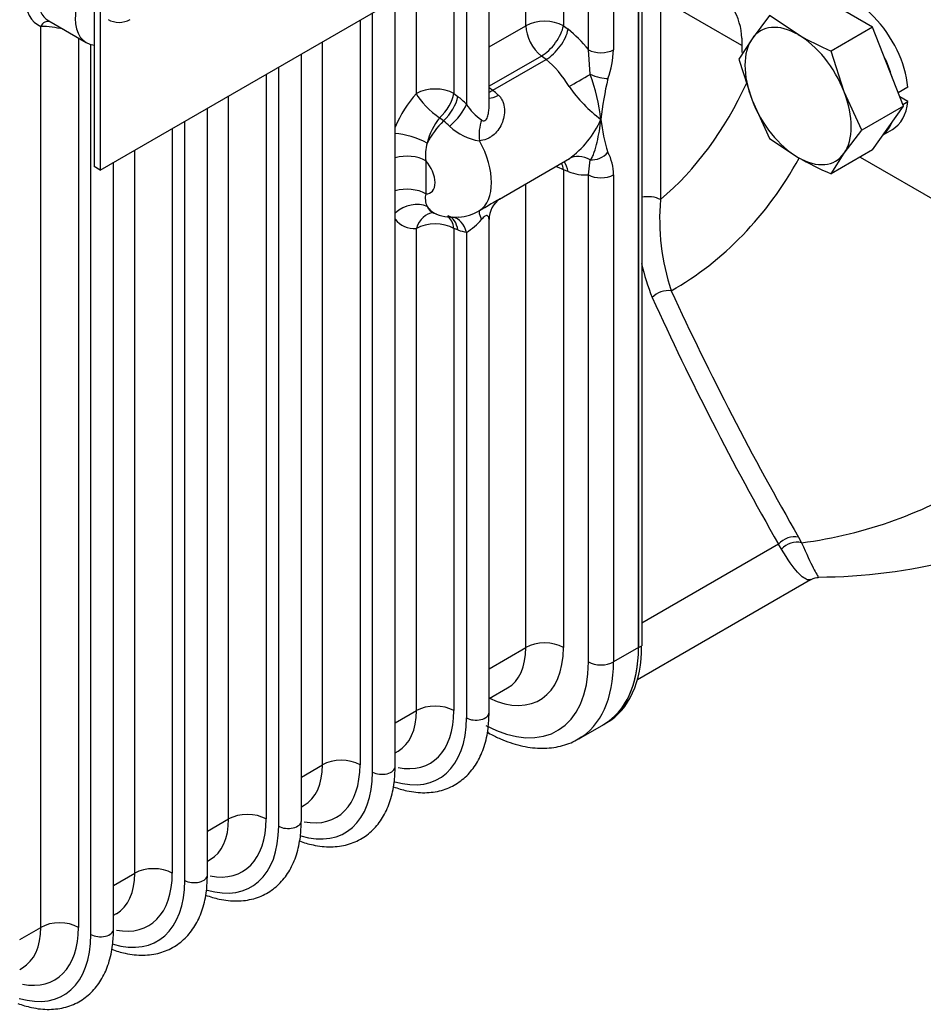
# Model space of a CAD drawing. Units: millimetres. Extents: x 0 to 289, y 0 to 202.
# Drawn here: x 81 to 97, y 21 to 39 of the extents above; entities that cross this region are included whole.
import ezdxf
from ezdxf import colors
from ezdxf.entities.mleader import LeaderData, LeaderLine
from ezdxf.lldxf.tags import DXFTag
from ezdxf.math import Vec2, Vec3

# ---------------------------------------------------------------- set-up
doc = ezdxf.new("R2010")
doc.units = ezdxf.units.MM
for name, color, linetype in [('13810037', 7, 'Continuous'), ('17111061_TORNILL', 7, 'Continuous'), ('22510001_CARCASA', 7, 'Continuous'), ('22510003_JUNTA', 7, 'Continuous'), ('22510004__PLACA_', 7, 'Continuous'), ('22513002_CUERPO_', 7, 'Continuous'), ('DIAMETROM10_DIN1', 7, 'Continuous'), ('DIN-933_M10_X_30', 7, 'Continuous'), ('Predeterminado', 7, 'Continuous')]:
    doc.layers.add(name, color=color, linetype=linetype)
tags = doc.linetypes.add('HIDDEN2', pattern=[4.7625, 3.175, -1.5875]).pattern_tags.tags
tags[6:7] = [DXFTag(74, 4), DXFTag(75, 0), DXFTag(340, '0'), DXFTag(46, 0.0), DXFTag(50, 0.0), DXFTag(44, 0.0), DXFTag(45, 0.0)]
tags[4:5] = [DXFTag(74, 4), DXFTag(75, 0), DXFTag(340, '0'), DXFTag(46, 0.0), DXFTag(50, 0.0), DXFTag(44, 0.0), DXFTag(45, 0.0)]

# ---------------------------------------------------------------- blocks, each defined once
blk = doc.blocks.new('SE8')
at = {"layer": '13810037', "color": 7, "linetype": 'Continuous'}
for p, q in [((93.742, 38.211), (93.742, 37.95)), ((95.881, 36.062), (97.987, 34.846))]:
    blk.add_line(p, q, dxfattribs=at)
blk.add_ellipse((93.176, 38.538), major_axis=(-0.4, 0.693), ratio=0.57735, start_param=3.926991, end_param=5.497787, dxfattribs=at)
at = {"layer": '17111061_TORNILL', "color": 7, "linetype": 'HIDDEN2'}
blk.add_arc((82.485, 38.897), 0.4, 240, 300, dxfattribs=at)
at = {"layer": '22510001_CARCASA', "color": 7, "linetype": 'HIDDEN2'}
for p, q in [((93.742, 38.08), (91.932, 39.126)), ((92.271, 38.93), (92.271, 35.291)), ((94.405, 29.057), (91.932, 27.629)), ((94.459, 28.97), (94.405, 29.057)), ((94.768, 29.185), (94.822, 29.084)), ((91.855, 26.611), (94.983, 28.417))]:
    blk.add_line(p, q, dxfattribs=at)
for centre, radius, start, end in [((96.473, 34.948), 4.216, 175.3353, 198.0373), ((96.235, 35.136), 4.419, 193.0454, 201.4428), ((142.583, 56.517), 55.454, 204.4992, 209.6813), ((144.231, 57.568), 57.028, 204.8056, 209.8478), ((95.064, 38.769), 10.306, 270.3219, 297.8753)]:
    blk.add_arc(centre, radius, start, end, dxfattribs=at)
for centre, major_axis, ratio, start_param, end_param in [((83.899, 47.944), (7.614, -13.188), 0.57735, 0.105282, 0.388736), ((84.172, 48.101), (-8.334, 14.435), 0.57735, 3.136612, 3.475588), ((92.045, 35.16), (-0.32, 0), 0.57735, 3.926991, 5.073756), ((92.348, 33.39), (-0.292, -0.131), 0.753289, 4.000524, 5.21184), ((86.512, 49.452), (-11.2, 19.399), 0.57735, 2.908477, 3.169102), ((94.631, 28.927), (-0.279, -0.157), 0.772559, 3.838009, 5.141601), ((94.685, 28.826), (-0.286, -0.143), 0.795603, 3.87534, 5.158128)]:
    blk.add_ellipse(centre, major_axis=major_axis, ratio=ratio, start_param=start_param, end_param=end_param, dxfattribs=at)
for points, knots in [([(94.822, 29.084), (94.913, 28.876), (94.981, 28.732), (95.059, 28.581), (95.08, 28.543), (95.112, 28.487), (95.123, 28.471), (95.131, 28.46), (95.133, 28.459), (95.133, 28.459)], [0, 0, 0, 0, 0.25, 0.25, 0.375, 0.375, 0.5, 0.5, 0.552073, 0.552073, 0.552073, 0.552073]), ([(94.984, 28.417), (94.974, 28.412), (94.96, 28.41), (94.899, 28.419), (94.833, 28.461), (94.669, 28.641), (94.573, 28.774), (94.459, 28.97)], [0.4146546, 0.4146546, 0.4146546, 0.4146546, 0.5, 0.5, 0.75, 0.75, 1, 1, 1, 1])]:
    blk.add_open_spline(points, degree=3, knots=knots, dxfattribs=at)
blk.add_open_spline([(94.982, 28.413), (95.053, 28.449), (95.1, 28.463), (95.123, 28.455)], degree=3, dxfattribs=at)
at = {"layer": '22510003_JUNTA', "color": 7, "linetype": 'HIDDEN2'}
for p, q in [((91.875, 39.942), (91.875, 27.19)), ((91.932, 39.909), (91.932, 27.223)), ((91.875, 27.19), (91.932, 27.223)), ((91.246, 25.799), (91.302, 25.831))]:
    blk.add_line(p, q, dxfattribs=at)
for centre, start_param in [((89.726, 28.431), 3.126529), ((89.782, 28.464), 3.141593)]:
    blk.add_ellipse(centre, major_axis=(-1.52, 2.633), ratio=0.57735, start_param=start_param, end_param=3.926991, dxfattribs=at)
at = {"layer": '22510004__PLACA_', "color": 7, "linetype": 'HIDDEN2'}
for p, q in [((82.032, 39.811), (82.032, 35.892)), ((82.145, 39.746), (82.145, 35.827)), ((82.145, 35.827), (87.576, 38.962)), ((82.145, 35.827), (82.032, 35.892))]:
    blk.add_line(p, q, dxfattribs=at)
at = {"layer": '22513002_CUERPO_', "color": 7, "linetype": 'HIDDEN2'}
for p, q in [((87.859, 37.211), (87.859, 44.931)), ((88.538, 44.931), (88.538, 37.211)), ((89.174, 36.987), (89.174, 44.935)), ((88.764, 44.837), (88.764, 37.02)), ((89.839, 38.437), (89.839, 41.411)), ((90.518, 40.163), (90.518, 38.437)), ((91.875, 27.191), (91.875, 39.942)), ((90.97, 38.003), (90.97, 39.887)), ((91.423, 39.682), (91.423, 38.003)), ((87.477, 25.035), (87.477, 38.905)), ((87.067, 24.937), (87.067, 38.668)), ((81.213, 38.523), (81.892, 38.131)), ((86.841, 38.538), (86.841, 25.068)), ((81.071, 22.128), (81.071, 38.425)), ((89.174, 38.053), (89.839, 38.437)), ((90.518, 38.437), (90.601, 38.372)), ((81.749, 38.213), (81.749, 22.128)), ((86.162, 25.068), (86.162, 38.146)), ((81.976, 21.998), (81.976, 38.097)), ((91, 37.558), (90.97, 38.003)), ((85.78, 24.055), (85.78, 37.925)), ((90.119, 37.889), (89.174, 37.343)), ((89.241, 37.269), (90.203, 37.824)), ((90.203, 37.824), (90.119, 37.889)), ((85.37, 23.957), (85.37, 37.689)), ((85.144, 37.558), (85.144, 24.088)), ((89.174, 37.321), (89.241, 37.269)), ((84.465, 24.088), (84.465, 37.166)), ((88.538, 37.211), (88.609, 37.155)), ((84.083, 23.075), (84.083, 36.945)), ((83.673, 22.978), (83.673, 36.709)), ((88.351, 36.715), (88.28, 36.771)), ((83.447, 36.578), (83.447, 23.108)), ((82.768, 23.108), (82.768, 36.186)), ((88.029, 35.996), (88.029, 35.397)), ((89.359, 35.302), (90.626, 36.033)), ((90.97, 35.741), (91, 36.012)), ((82.385, 22.096), (82.385, 35.966)), ((90.518, 35.83), (90.518, 27.191)), ((90.601, 35.799), (90.518, 35.83)), ((90.97, 26.929), (90.97, 35.741)), ((91.423, 35.741), (91.423, 26.929)), ((89.839, 27.191), (89.839, 35.579)), ((88.171, 35.05), (88.222, 35.031)), ((89.174, 26.015), (89.174, 34.932)), ((87.859, 26.048), (87.859, 34.77)), ((88.538, 34.77), (88.538, 26.048)), ((88.609, 34.743), (88.538, 34.77)), ((88.764, 34.699), (88.764, 25.917)), ((89.174, 26.807), (89.839, 27.191)), ((91.875, 27.191), (91.423, 26.929)), ((89.174, 26.266), (89.507, 26.458)), ((87.477, 25.827), (87.859, 26.048)), ((89.141, 25.656), (89.189, 25.63)), ((90.793, 25.538), (91.246, 25.799)), ((87.477, 25.286), (87.528, 25.315)), ((85.78, 24.847), (86.162, 25.068)), ((85.78, 24.306), (85.83, 24.335)), ((84.083, 23.867), (84.465, 24.088)), ((84.083, 23.326), (84.133, 23.355)), ((82.385, 22.887), (82.768, 23.108)), ((82.385, 22.346), (82.436, 22.376)), ((80.688, 21.908), (81.071, 22.128)), ((80.688, 21.367), (80.739, 21.396))]:
    blk.add_line(p, q, dxfattribs=at)
for centre, radius, start, end in [((81.071, 36.851), 1.574, 75.2141, 90.0165), ((89.741, 38.058), 1.683, 339.9171, 358.149), ((87.693, 36.329), 3.527, 6.7093, 20.3798), ((96.866, 36.163), 5.699, 166.6386, 174.1737), ((92.727, 38.805), 2.569, 214.8776, 233.4319), ((89.527, 37.474), 0.888, 210.7548, 236.5184), ((89.568, 37.471), 1.784, 306.094, 335.8525), ((94.14, 37.049), 2.96, 185.9723, 197.7491), ((89.14, 37.321), 0.977, 225.9419, 261.6562), ((88.731, 36.1), 0.71, 162.5303, 188.4887), ((90.608, 35.753), 0.814, 359.1129, 28.921), ((88.379, 35.319), 0.359, 167.415, 204.9796), ((89.624, 34.937), 0.449, 124.1902, 180.9668), ((88.567, 35.802), 0.829, 274.0975, 301.3574), ((88.52, 35.771), 0.798, 248.0651, 277.8143), ((88.225, 35.61), 1.058, 300.6264, 320.1456)]:
    blk.add_arc(centre, radius, start, end, dxfattribs=at)
for centre, major_axis, ratio, start_param, end_param in [((81.58, 39.42), (0.56, 0.97), 0.57735, 1.483621, 3.228768), ((81.693, 39.354), (0.48, 0.831), 0.57735, 1.483621, 3.141593), ((82.372, 38.962), (0.48, 0.831), 0.57735, 1.308997, 3.403392), ((81.184, 38.36), (-0.058, -0.149), 0.813396, 3.233365, 4.589877), ((90.178, 38.241), (-0.48, 0), 0.57735, 3.926991, 5.497787), ((90.178, 38.241), (-0.24, 0.416), 0.57735, 0.785398, 2.181662), ((90.178, 38.241), (-0.295, -0.378), 0.468323, 0.858678, 2.429475), ((90.262, 38.176), (-0.295, -0.378), 0.468323, 0.858678, 2.429475), ((90.404, 37.199), (-0.8, 1.386), 0.57735, 4.974188, 5.323254), ((91.196, 38.134), (0.32, 0), 0.57735, 3.926991, 5.497787), ((90.065, 37.003), (-0.56, 0.97), 0.57735, 4.72239, 5.323254), ((90.857, 37.478), (-0.414, -0.242), 0.008165, 0.955293, 1.917844), ((91.095, 37.611), (0.303, -0.104), 0.259895, 4.483032, 5.642312), ((88.198, 37.015), (-0.48, 0), 0.57735, 3.926991, 5.497787), ((89.3, 37.621), (0.295, 0.378), 0.468323, 3.79724, 4.000271), ((89.103, 36.448), (-0.56, 0.97), 0.57735, -1.090091, -0.959931), ((88.198, 36.495), (-0.591, -1.055), 0.577215, 4.323203, 4.928604), ((88.198, 37.015), (-0.354, 0.325), 0.293917, 0.648548, 2.059513), ((88.198, 37.015), (0.295, 0.378), 0.468323, 4.411788, 5.571067), ((88.269, 36.959), (0.295, 0.378), 0.468323, 4.411788, 5.571067), ((88.425, 36.056), (-0.75, 1.299), 0.57735, -1.111169, -0.959931), ((89.443, 37.498), (0.329, 0.35), 0.377552, 3.468166, 4.039182), ((88.425, 36.824), (0.334, 0.345), 0.36221, 4.455914, 5.615194), ((88.538, 36.299), (0.272, 0.686), 0.633381, 1.086639, 1.796433), ((88.474, 36.349), (-0.443, -0.567), 0.468323, 4.411788, 5.121581), ((88.221, 35.938), (-0.53, 0.918), 0.57735, -1.111169, -0.959931), ((89.244, 36.483), (0.02, 0.48), 0.522903, 1.043893, 1.863043), ((87.773, 36.29), (-0.455, 0.151), 0.273733, 4.144063, 5.509415), ((88.425, 36.056), (0.56, -0.97), 0.57735, 0.024568, 1.546228), ((87.689, 35.8), (-0.48, 0), 0.57735, 3.926991, 5.171118), ((87.915, 35.762), (-0.2, 0.346), 0.57735, 2.767711, 5.08627), ((90.262, 35.603), (-0.168, -0.45), 0.668835, 2.252305, 2.758507), ((90.857, 35.613), (0.233, -0.42), 0.816456, 2.193184, 3.155735), ((91.095, 36.278), (0.278, 0.159), 0.774029, 3.976089, 5.135368), ((90.178, 35.634), (0.48, 0), 0.57735, 0.785398, 1.15311), ((90.178, 35.634), (-0.168, -0.45), 0.668835, 2.252305, 2.567825), ((90.404, 37.199), (0.8, -1.386), 0.57735, 5.67232, 6.021386), ((91.196, 35.871), (0.32, 0), 0.57735, 3.926991, 5.497787), ((87.689, 35.201), (-0.48, 0), 0.57735, 3.926991, 5.171118), ((87.773, 34.808), (-0.422, -0.228), 0.769244, 3.659845, 5.025197), ((88.474, 35.706), (0.252, 0.674), 0.668835, 2.701791, 3.141618), ((88.538, 35.682), (0.406, 0.611), 0.511012, 2.820243, 3.267248), ((89.244, 34.682), (-0.245, 0.413), 0.141322, 0.020263, 0.839412), ((88.198, 35.878), (0.591, 1.055), 0.577215, 2.894769, 3.500169), ((88.198, 34.574), (0.031, -0.479), 0.761761, 3.140235, 4.241504), ((88.198, 34.574), (-0.168, -0.45), 0.668835, 2.252305, 2.939974), ((88.269, 34.547), (-0.168, -0.45), 0.668835, 2.252305, 3.147494), ((88.425, 34.503), (-0.088, -0.472), 0.731759, 2.131095, 3.130756), ((88.198, 34.574), (0.48, 0), 0.57735, 0.785398, 2.356194), ((88.425, 36.056), (0.75, -1.299), 0.57735, -0.610865, -0.459628), ((90.178, 26.995), (0.48, 0), 0.57735, 0.785398, 2.356194), ((89.047, 28.04), (-1.04, 1.801), 0.57735, 2.448433, 3.926991), ((88.707, 27.844), (-0.8, 1.386), 0.57735, 3.141593, 3.926991), ((89.726, 28.432), (-1.52, 2.633), 0.57735, 3.141593, 3.926991), ((89.047, 28.04), (-1.36, 2.356), 0.57735, 2.391101, 3.926991), ((89.273, 28.17), (-1.52, 2.633), 0.57735, 3.141593, 3.926991), ((91.196, 27.06), (0.32, 0), 0.57735, 3.926991, 5.497787), ((87.067, 26.897), (-1.04, 1.801), 0.57735, 2.674289, 3.926991), ((86.728, 26.701), (-0.8, 1.386), 0.57735, 3.141593, 3.926991), ((88.198, 25.852), (-0.48, 0), 0.57735, 3.926991, 5.497787), ((88.934, 26.015), (-0.24, 0), 0.57735, 0.785398, 3.141593), ((87.067, 26.897), (-1.2, 2.078), 0.57735, 2.595081, 3.926991), ((89.34, 25.912), (0.151, 0.282), 0.597148, 2.811961, 3.141252), ((86.501, 24.872), (-0.48, 0), 0.57735, 3.926991, 5.497787), ((85.37, 25.917), (-1.2, 2.078), 0.57735, 2.595081, 3.926991), ((85.37, 25.917), (-1.04, 1.801), 0.57735, 2.674289, 3.926991), ((85.03, 25.721), (-0.8, 1.386), 0.57735, 3.141593, 3.926991), ((87.237, 25.035), (-0.24, 0), 0.57735, 0.785398, 3.141593), ((83.673, 24.937), (-1.04, 1.801), 0.57735, 2.674289, 3.926991), ((83.333, 24.741), (-0.8, 1.386), 0.57735, 3.141593, 3.926991), ((84.804, 23.892), (-0.48, 0), 0.57735, 3.926991, 5.497787), ((85.54, 24.055), (-0.24, 0), 0.57735, 0.785398, 3.141593), ((83.673, 24.937), (-1.2, 2.078), 0.57735, 2.595081, 3.926991), ((83.107, 22.912), (-0.48, 0), 0.57735, 3.926991, 5.497787), ((81.976, 23.957), (-1.2, 2.078), 0.57735, 2.595081, 3.926991), ((81.976, 23.957), (-1.04, 1.801), 0.57735, 2.674289, 3.926991), ((81.636, 23.761), (-0.8, 1.386), 0.57735, 3.141593, 3.926991), ((83.843, 23.075), (-0.24, 0), 0.57735, 0.785398, 3.141593), ((80.279, 22.978), (-1.04, 1.801), 0.57735, 2.674289, 3.926991), ((79.939, 22.782), (-0.8, 1.386), 0.57735, 3.141593, 3.926991), ((81.41, 21.932), (-0.48, 0), 0.57735, 3.926991, 5.497787), ((82.145, 22.096), (-0.24, 0), 0.57735, 0.785398, 3.141593), ((80.279, 22.978), (-1.2, 2.078), 0.57735, 2.595081, 3.926991)]:
    blk.add_ellipse(centre, major_axis=major_axis, ratio=ratio, start_param=start_param, end_param=end_param, dxfattribs=at)
for points, knots in [([(89.341, 37.183), (89.359, 37.166), (89.375, 37.147), (89.402, 37.107), (89.413, 37.086), (89.44, 37.021), (89.45, 36.975), (89.455, 36.881), (89.451, 36.835), (89.433, 36.745), (89.419, 36.701), (89.382, 36.617), (89.359, 36.578), (89.304, 36.507), (89.273, 36.476), (89.221, 36.436), (89.203, 36.424), (89.166, 36.403), (89.146, 36.393), (89.085, 36.37), (89.043, 36.36), (88.998, 36.355)], [0, 0, 0, 0, 0.0625, 0.0625, 0.125, 0.125, 0.25, 0.25, 0.375, 0.375, 0.5, 0.5, 0.625, 0.625, 0.75, 0.75, 0.8125, 0.8125, 0.875, 0.875, 1, 1, 1, 1]), ([(89.037, 36.733), (89.046, 36.727), (89.056, 36.722), (89.077, 36.717), (89.088, 36.717), (89.11, 36.726), (89.12, 36.736), (89.135, 36.76), (89.141, 36.773), (89.156, 36.815), (89.162, 36.844), (89.17, 36.902), (89.173, 36.932), (89.174, 36.969), (89.174, 36.978), (89.174, 36.987)], [0, 0, 0, 0, 0.0625, 0.0625, 0.125, 0.125, 0.1875, 0.1875, 0.25, 0.25, 0.375, 0.375, 0.5, 0.5, 0.5364619, 0.5364619, 0.5364619, 0.5364619]), ([(91, 36.012), (91.01, 36.018), (91.018, 36.027), (91.032, 36.047), (91.038, 36.059), (91.056, 36.095), (91.066, 36.123), (91.095, 36.207), (91.111, 36.269), (91.157, 36.461), (91.18, 36.6), (91.196, 36.741)], [0, 0, 0, 0, 0.0625, 0.0625, 0.125, 0.125, 0.25, 0.25, 0.5, 0.5, 1, 1, 1, 1]), ([(88.998, 35.094), (89.043, 35.12), (89.085, 35.145), (89.165, 35.193), (89.204, 35.215), (89.273, 35.254), (89.304, 35.271), (89.343, 35.293), (89.354, 35.299), (89.364, 35.305)], [0, 0, 0, 0, 0.125, 0.125, 0.25, 0.25, 0.375, 0.375, 0.4283781, 0.4283781, 0.4283781, 0.4283781]), ([(89.174, 34.931), (89.174, 34.934), (89.174, 34.937), (89.172, 34.964), (89.166, 34.988), (89.136, 35.006), (89.121, 35.007), (89.077, 34.979), (89.056, 34.955), (89.037, 34.932)], [0.4662528, 0.4662528, 0.4662528, 0.4662528, 0.5, 0.5, 0.75, 0.75, 0.875, 0.875, 1, 1, 1, 1]), ([(87.444, 24.671), (87.524, 24.641), (87.719, 24.583), (88.011, 24.551), (88.313, 24.592), (88.58, 24.707), (88.801, 24.885), (88.973, 25.118), (89.094, 25.397), (89.162, 25.706), (89.171, 25.908), (89.174, 26.015)], [0.0890778, 0.0890778, 0.0890778, 0.0890778, 0.171209, 0.2827437, 0.3916791, 0.4968011, 0.599254, 0.7013033, 0.8053016, 0.9124476, 1, 1, 1, 1]), ([(89.189, 25.63), (89.258, 25.595), (89.429, 25.509), (89.74, 25.404), (90.091, 25.355), (90.422, 25.385), (90.683, 25.466), (90.8, 25.548), (90.843, 25.579)], [0, 0, 0, 0, 0.109065, 0.314581, 0.519302, 0.719325, 0.91222, 1, 1, 1, 1]), ([(85.747, 23.691), (85.827, 23.661), (86.022, 23.603), (86.314, 23.571), (86.616, 23.613), (86.883, 23.727), (87.104, 23.906), (87.276, 24.139), (87.397, 24.418), (87.465, 24.727), (87.473, 24.928), (87.477, 25.035)], [0.0890778, 0.0890778, 0.0890778, 0.0890778, 0.171209, 0.2827437, 0.3916791, 0.4968011, 0.599254, 0.7013033, 0.8053016, 0.9124476, 1, 1, 1, 1]), ([(84.05, 22.711), (84.13, 22.681), (84.325, 22.623), (84.617, 22.592), (84.919, 22.633), (85.186, 22.748), (85.407, 22.926), (85.579, 23.159), (85.7, 23.438), (85.768, 23.747), (85.776, 23.948), (85.78, 24.055)], [0.0890778, 0.0890778, 0.0890778, 0.0890778, 0.171209, 0.2827437, 0.3916791, 0.4968011, 0.599254, 0.7013033, 0.8053016, 0.9124476, 1, 1, 1, 1]), ([(82.353, 21.732), (82.433, 21.701), (82.628, 21.643), (82.92, 21.612), (83.222, 21.653), (83.489, 21.768), (83.71, 21.946), (83.882, 22.179), (84.003, 22.458), (84.071, 22.767), (84.079, 22.968), (84.083, 23.075)], [0.0890778, 0.0890778, 0.0890778, 0.0890778, 0.171209, 0.2827437, 0.3916791, 0.4968011, 0.599254, 0.7013033, 0.8053016, 0.9124476, 1, 1, 1, 1]), ([(80.656, 20.752), (80.736, 20.722), (80.931, 20.663), (81.223, 20.632), (81.525, 20.673), (81.792, 20.788), (82.013, 20.966), (82.185, 21.199), (82.306, 21.478), (82.374, 21.787), (82.382, 21.988), (82.385, 22.096)], [0.0890778, 0.0890778, 0.0890778, 0.0890778, 0.171209, 0.2827437, 0.3916791, 0.4968011, 0.599254, 0.7013033, 0.8053016, 0.9124476, 1, 1, 1, 1])]:
    blk.add_open_spline(points, degree=3, knots=knots, dxfattribs=at)
blk.add_open_spline([(88.161, 35.053), (88.161, 35.052), (88.165, 35.051), (88.174, 35.048)], degree=3, dxfattribs=at)
at = {"layer": 'DIAMETROM10_DIN1', "color": 7, "linetype": 'Continuous'}
for p, q in [((96.745, 37.327), (96.568, 37.225)), ((96.745, 37.065), (96.597, 37.151)), ((96.651, 37.011), (96.745, 37.065)), ((96.3, 36.466), (96.466, 36.562))]:
    blk.add_line(p, q, dxfattribs=at)
for centre, start_param, end_param in [((95.778, 37.754), 0.901941, 3.070095), ((95.552, 37.623), 1.15635, 1.461644), ((95.778, 37.754), 0, 0.668855), ((95.552, 37.623), 0.109153, 0.414446)]:
    blk.add_ellipse(centre, major_axis=(0.688, -1.192), ratio=0.57735, start_param=start_param, end_param=end_param, dxfattribs=at)
at = {"layer": 'DIN-933_M10_X_30', "color": 7, "linetype": 'Continuous'}
for p, q in [((96.107, 38.413), (94.997, 39.054)), ((94.245, 38.62), (93.927, 38.202)), ((94.76, 38.276), (94.245, 38.62)), ((96.107, 38.413), (95.355, 37.979)), ((96.663, 36.982), (96.107, 38.413)), ((93.927, 38.202), (93.69, 37.83)), ((95.593, 37.24), (95.355, 37.979)), ((93.69, 37.83), (93.927, 37.092)), ((95.911, 36.548), (95.593, 37.24)), ((93.927, 37.092), (94.245, 36.399)), ((96.663, 36.982), (95.911, 36.548)), ((96.107, 36.192), (96.663, 36.982)), ((95.593, 36.13), (95.911, 36.548)), ((94.245, 36.399), (94.76, 36.056)), ((96.107, 36.192), (95.355, 35.758)), ((95.355, 35.758), (95.593, 36.13))]:
    blk.add_line(p, q, dxfattribs=at)
for centre in [(97.784, 43.58), (97.784, 41.359)]:
    blk.add_arc(centre, 6.105, 240.3112, 246.5587, dxfattribs=at)
for major_axis, start_param, end_param in [((0.68, -1.178), 2.356194, 3.403392), ((-0.68, 1.178), 0.261799, 1.308997), ((-0.68, 1.178), 4.45059, 5.497787), ((0.68, -1.178), 0.261799, 1.308997), ((0.68, -1.178), 4.45059, 5.497787), ((-0.68, 1.178), 2.356194, 3.403392)]:
    blk.add_ellipse((94.76, 37.166), major_axis=major_axis, ratio=0.57735, start_param=start_param, end_param=end_param, dxfattribs=at)
blk = doc.blocks.new('_DOT')
at = {"color": 0}
blk.add_line((0, 0), (-1, 0), dxfattribs=at)
at = {"color": 0, "const_width": 0.333}
blk.add_lwpolyline([(-0.1665, 0, 1), (0.1665, 0, 1)], format="xyb", close=True, dxfattribs=at)

msp = doc.modelspace()

# ---------------------------------------------------------------- block references
at = {"layer": 'Predeterminado'}
msp.add_blockref('SE8', (0, 0), dxfattribs=at)

# ---------------------------------------------------------------- leaders
at = {"layer": 'Predeterminado', "color": 7, "linetype": 'Continuous'}
ml = msp.add_multileader_mtext('Standard', dxfattribs=at)
ml.set_content('\\pxsm0.9;{\\fArial|c0|p34;\\W1.;KIT INV. RONIM 5 VERSION 6\\P}', color=256)
ml.set_leader_properties(linetype='ByLayer')
ml.set_arrow_properties(name='DOT')
ml.build(insert=Vec2(0, 0))
ml.multileader.update_dxf_attribs({"leader_type": 0, "dogleg_length": 0, "arrow_head_size": 3.2})
ctx = ml.context
ctx.base_point, ctx.arrow_head_size, ctx.landing_gap_size = Vec3(172.002, 44.127), 3.2, 1.4
notes = []
notes.append((ctx, [(0, (0, 0, 0), (0, 0), (1, 0), 1, [])]))
ctx.mtext.insert = Vec3(174.002, 44.127)
ml = msp.add_multileader_mtext('Standard', dxfattribs=at)
ml.set_content('\\pxsm0.9;{\\fArial|c0|p34;\\W1.;KIT GEARBOX RONIM 5\\P}', color=256)
ml.set_leader_properties(linetype='ByLayer')
ml.set_arrow_properties(name='DOT')
ml.build(insert=Vec2(0, 0))
ml.multileader.update_dxf_attribs({"leader_type": 0, "dogleg_length": 0, "arrow_head_size": 2.88})
ctx = ml.context
ctx.base_point, ctx.char_height, ctx.arrow_head_size, ctx.landing_gap_size = Vec3(171.656, 36.837), 3.6, 2.88, 1.26
notes.append((ctx, [(0, (0, 0, 0), (0, 0), (1, 0), 1, [])]))
ctx.mtext.insert = Vec3(173.656, 36.837)
ml = msp.add_multileader_mtext('Standard', dxfattribs=at)
ml.set_content('\\pxsm0.9;{\\fArial|c0|p34;\\W1.;./.\\P}', color=256)
ml.set_leader_properties(linetype='ByLayer')
ml.set_arrow_properties(name='DOT')
ml.build(insert=Vec2(0, 0))
ml.multileader.update_dxf_attribs({"leader_type": 0, "dogleg_length": 0, "arrow_head_size": 1.6})
ctx = ml.context
ctx.base_point, ctx.char_height, ctx.arrow_head_size, ctx.landing_gap_size = Vec3(277.576, 28.164), 2, 1.6, 0.7
notes.append((ctx, [(0, (0, 0, 0), (0, 0), (1, 0), 1, [])]))
ctx.mtext.insert = Vec3(279.576, 28.164)
ml = msp.add_multileader_mtext('Standard', dxfattribs=at)
ml.set_content('\\pxsm0.9;{\\fArial|c0|p34;\\W1.;---\\P}', color=256)
ml.set_leader_properties(linetype='ByLayer')
ml.set_arrow_properties(name='DOT')
ml.build(insert=Vec2(0, 0))
ml.multileader.update_dxf_attribs({"leader_type": 0, "dogleg_length": 0, "arrow_head_size": 1.6})
ctx = ml.context
ctx.base_point, ctx.char_height, ctx.arrow_head_size, ctx.landing_gap_size = Vec3(271.125, 21.132), 2, 1.6, 0.7
notes.append((ctx, [(0, (0, 0, 0), (0, 0), (1, 0), 1, [])]))
ctx.mtext.insert = Vec3(273.125, 21.132)
ml = msp.add_multileader_mtext('Standard', dxfattribs=at)
ml.set_content('\\pxsm0.9;{\\fArial|c0|p34;\\W1.;25/09/2015\\P}', color=256)
ml.set_leader_properties(linetype='ByLayer')
ml.set_arrow_properties(name='DOT')
ml.build(insert=Vec2(0, 0))
ml.multileader.update_dxf_attribs({"leader_type": 0, "dogleg_length": 0, "arrow_head_size": 1.6})
ctx = ml.context
ctx.base_point, ctx.char_height, ctx.arrow_head_size, ctx.landing_gap_size = Vec3(235.738, 20.817), 2, 1.6, 0.7
notes.append((ctx, [(0, (0, 0, 0), (0, 0), (1, 0), 1, [])]))
ctx.mtext.insert = Vec3(237.738, 20.817)
for ctx, leaders in notes:
    for number, flags, end, landing, length, lines in leaders:
        leader = LeaderData()
        leader.index, (leader.has_last_leader_line, leader.has_dogleg_vector, leader.attachment_direction) = number, flags
        leader.last_leader_point, leader.dogleg_vector, leader.dogleg_length = Vec3(end), Vec3(landing), length
        for number, points, colour, breaks in lines:
            line = LeaderLine()
            line.index, line.vertices, line.color, line.breaks = number, Vec3.list(points), colors.encode_raw_color(colour), breaks
            leader.lines.append(line)
        ctx.leaders.append(leader)

doc.saveas('drawing.dxf')
